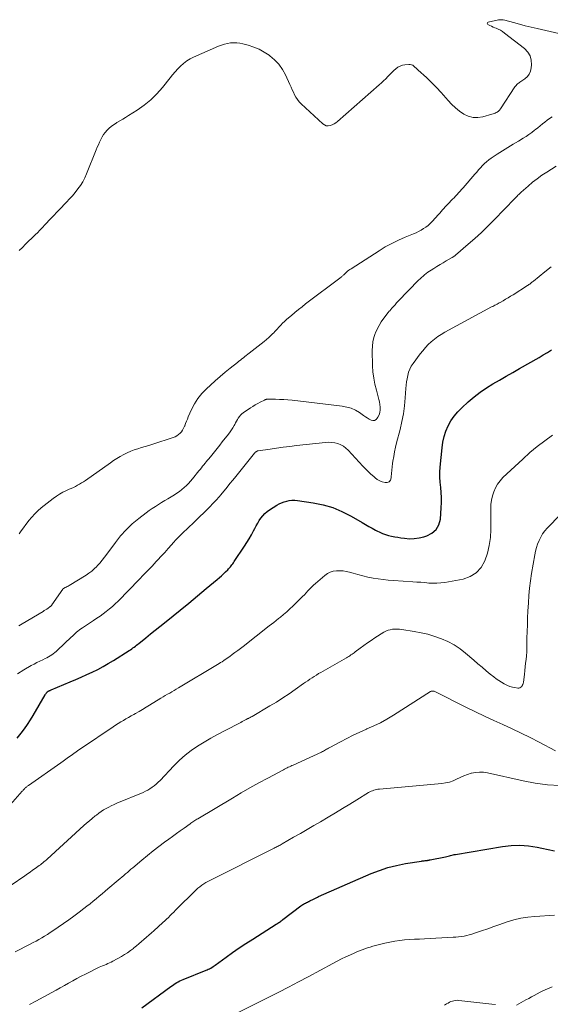
# Model space of a CAD drawing. Units: feet. Extents: x 1930000 to 1935043, y 534999 to 540000.
# Drawn here: x 1930453 to 1930572, y 535540 to 535760 of the extents above; entities that cross this region are included whole.
import ezdxf

# ---------------------------------------------------------------- set-up
doc = ezdxf.new("R2010")
doc.units = ezdxf.units.FT
doc.header["$LTSCALE"] = 100
doc.header["$MEASUREMENT"] = 0
doc.layers.add('CONTOUR INDEX', color=32, linetype='Continuous', lineweight=25)
doc.layers.add('CONTOUR INTERMEDIATE', color=40, linetype='Continuous', lineweight=15)

msp = doc.modelspace()

# ---------------------------------------------------------------- linework, layer by layer
at = {"layer": 'CONTOUR INDEX', "flags": 128}
for points, elevation in [([(1930452.47, 535599.25), (1930453.33, 535600.36), (1930454.05, 535601.32), (1930454.74, 535602.3), (1930455.39, 535603.3), (1930456.02, 535604.32), (1930458.73, 535608.94), (1930458.79, 535609.04), (1930458.86, 535609.15), (1930458.93, 535609.25), (1930459, 535609.35), (1930459.06, 535609.43), (1930459.11, 535609.49), (1930459.16, 535609.54), (1930459.21, 535609.59), (1930459.26, 535609.63), (1930459.32, 535609.67), (1930459.38, 535609.71), (1930459.44, 535609.75), (1930459.51, 535609.78), (1930459.59, 535609.82), (1930459.69, 535609.87), (1930459.8, 535609.92), (1930459.91, 535609.97), (1930460.01, 535610.02), (1930464.3, 535611.8), (1930465.54, 535612.32), (1930466.78, 535612.87), (1930468.01, 535613.43), (1930469.23, 535614), (1930470.44, 535614.61), (1930471.64, 535615.24), (1930472.81, 535615.91), (1930473.96, 535616.61), (1930477.48, 535618.82), (1930477.76, 535619), (1930478.04, 535619.19), (1930478.32, 535619.39), (1930478.59, 535619.59), (1930478.86, 535619.79), (1930479.13, 535620), (1930479.39, 535620.21), (1930479.66, 535620.42), (1930481.23, 535621.67), (1930482.27, 535622.52), (1930483.32, 535623.36), (1930484.36, 535624.2), (1930485.4, 535625.05), (1930490.78, 535629.42), (1930491.77, 535630.23), (1930492.75, 535631.03), (1930493.74, 535631.85), (1930494.71, 535632.66), (1930497.16, 535634.71), (1930497.64, 535635.12), (1930498.11, 535635.54), (1930498.57, 535635.97), (1930499.02, 535636.41), (1930499.51, 535636.9), (1930499.71, 535637.1), (1930499.91, 535637.32), (1930500.09, 535637.53), (1930500.28, 535637.76), (1930500.46, 535637.99), (1930500.63, 535638.22), (1930500.8, 535638.45), (1930500.96, 535638.69), (1930503.25, 535642.13), (1930503.79, 535642.96), (1930504.3, 535643.81), (1930504.79, 535644.68), (1930505.26, 535645.56), (1930505.55, 535646.13), (1930505.86, 535646.72), (1930506.2, 535647.31), (1930506.56, 535647.88), (1930506.93, 535648.43), (1930507.35, 535648.96), (1930507.8, 535649.44), (1930508.3, 535649.87), (1930508.84, 535650.26), (1930510.46, 535651.31), (1930510.99, 535651.61), (1930511.53, 535651.87), (1930512.1, 535652.08), (1930512.68, 535652.25), (1930513.27, 535652.35), (1930513.87, 535652.42), (1930514.47, 535652.41), (1930515.07, 535652.36), (1930518.57, 535651.86), (1930520.8, 535651.41), (1930522.96, 535650.79), (1930525.04, 535649.92), (1930527.06, 535648.88), (1930529.52, 535647.44), (1930530.27, 535647), (1930531.02, 535646.57), (1930531.78, 535646.15), (1930532.55, 535645.73), (1930532.84, 535645.57), (1930533.47, 535645.26), (1930534.11, 535644.98), (1930534.77, 535644.76), (1930535.45, 535644.56), (1930536.13, 535644.4), (1930536.82, 535644.25), (1930537.51, 535644.13), (1930538.21, 535644.02), (1930539.02, 535643.91), (1930540.11, 535643.82), (1930541.2, 535643.84), (1930542.28, 535643.99), (1930543.34, 535644.25), (1930544, 535644.45), (1930545.16, 535645.06), (1930546.09, 535645.86), (1930546.67, 535646.94), (1930547.03, 535648.2), (1930547.24, 535650.75), (1930547.3, 535651.89), (1930547.31, 535653.03), (1930547.23, 535654.16), (1930547.11, 535655.29), (1930546.98, 535656.43), (1930546.91, 535657.56), (1930546.92, 535658.7), (1930546.99, 535659.83), (1930547.4, 535664.15), (1930547.59, 535665.42), (1930547.87, 535666.66), (1930548.28, 535667.86), (1930548.77, 535669.04), (1930549.39, 535670.15), (1930550.09, 535671.21), (1930550.91, 535672.18), (1930551.81, 535673.08), (1930553.28, 535674.41), (1930554.58, 535675.51), (1930555.93, 535676.56), (1930557.33, 535677.53), (1930558.78, 535678.43), (1930560.26, 535679.3), (1930561.74, 535680.15), (1930563.23, 535681.01), (1930564.72, 535681.86), (1930569.1, 535684.35), (1930570.03, 535684.9), (1930570.95, 535685.45), (1930571.86, 535686.03)], 800), ([(1930480.33, 535538.96), (1930486.8, 535543.69), (1930487.13, 535543.92), (1930487.45, 535544.15), (1930487.78, 535544.37), (1930488.11, 535544.59), (1930488.45, 535544.79), (1930488.79, 535544.98), (1930489.15, 535545.15), (1930489.51, 535545.31), (1930494.65, 535547.36), (1930494.9, 535547.46), (1930495.16, 535547.57), (1930495.4, 535547.69), (1930495.65, 535547.82), (1930495.7, 535547.84), (1930495.96, 535547.99), (1930496.22, 535548.15), (1930496.47, 535548.31), (1930496.72, 535548.49), (1930499.14, 535550.26), (1930500.6, 535551.31), (1930502.07, 535552.34), (1930503.57, 535553.34), (1930505.09, 535554.32), (1930510.31, 535557.61), (1930510.51, 535557.74), (1930510.7, 535557.87), (1930510.9, 535558), (1930511.09, 535558.13), (1930511.28, 535558.26), (1930511.47, 535558.4), (1930511.66, 535558.54), (1930511.85, 535558.68), (1930515.88, 535561.73), (1930516.07, 535561.87), (1930516.27, 535562.01), (1930516.47, 535562.14), (1930516.68, 535562.26), (1930516.89, 535562.37), (1930517.11, 535562.48), (1930517.32, 535562.59), (1930517.54, 535562.69), (1930517.63, 535562.73), (1930517.89, 535562.85), (1930518.16, 535562.98), (1930518.41, 535563.11), (1930518.67, 535563.25), (1930518.71, 535563.27), (1930518.98, 535563.41), (1930519.26, 535563.55), (1930519.54, 535563.68), (1930519.82, 535563.81), (1930531.56, 535568.94), (1930533.43, 535569.67), (1930535.32, 535570.3), (1930537.26, 535570.79), (1930539.23, 535571.18), (1930542.8, 535571.74), (1930543, 535571.77), (1930543.2, 535571.8), (1930543.4, 535571.82), (1930543.61, 535571.85), (1930543.76, 535571.86), (1930543.89, 535571.88), (1930544.01, 535571.89), (1930544.13, 535571.91), (1930544.26, 535571.93), (1930544.38, 535571.96), (1930544.51, 535571.98), (1930544.63, 535572.01), (1930544.75, 535572.03), (1930548.21, 535572.72), (1930548.49, 535572.78), (1930548.77, 535572.85), (1930549.04, 535572.92), (1930549.31, 535572.99), (1930549.59, 535573.06), (1930549.86, 535573.13), (1930550.14, 535573.19), (1930550.41, 535573.24), (1930560.93, 535575.03), (1930562.87, 535575.25), (1930564.8, 535575.32), (1930566.73, 535575.17), (1930568.66, 535574.87), (1930569.72, 535574.65), (1930571.12, 535574.36), (1930572.51, 535574.07)], 820)]:
    msp.add_lwpolyline(points, dxfattribs=dict(at, elevation=elevation))
at = {"layer": 'CONTOUR INTERMEDIATE', "flags": 128}
for points, elevation in [([(1930452.92, 535708.27), (1930453.61, 535708.96), (1930454.31, 535709.65), (1930455.01, 535710.33), (1930455.72, 535711.01), (1930456.65, 535711.91), (1930456.89, 535712.14), (1930457.13, 535712.38), (1930457.36, 535712.62), (1930457.59, 535712.86), (1930457.82, 535713.1), (1930458.04, 535713.34), (1930458.27, 535713.58), (1930458.5, 535713.82), (1930463.48, 535719.05), (1930464.15, 535719.77), (1930464.8, 535720.5), (1930465.43, 535721.25), (1930466.04, 535722.02), (1930466.6, 535722.81), (1930467.12, 535723.63), (1930467.57, 535724.5), (1930467.97, 535725.38), (1930470.11, 535730.73), (1930470.36, 535731.32), (1930470.6, 535731.9), (1930470.86, 535732.48), (1930471.12, 535733.07), (1930471.41, 535733.63), (1930471.74, 535734.16), (1930472.12, 535734.66), (1930472.53, 535735.14), (1930473, 535735.59), (1930473.48, 535736), (1930474, 535736.37), (1930474.54, 535736.72), (1930474.74, 535736.84), (1930475.39, 535737.22), (1930476.04, 535737.61), (1930476.68, 535738.01), (1930477.33, 535738.41), (1930479.3, 535739.64), (1930480.86, 535740.74), (1930482.34, 535741.93), (1930483.68, 535743.27), (1930484.94, 535744.7), (1930486.63, 535746.86), (1930487.19, 535747.54), (1930487.77, 535748.22), (1930488.37, 535748.87), (1930488.98, 535749.5), (1930489.64, 535750.09), (1930490.33, 535750.62), (1930491.08, 535751.07), (1930491.86, 535751.47), (1930497.43, 535753.92), (1930498.09, 535754.17), (1930498.76, 535754.39), (1930499.44, 535754.55), (1930500.13, 535754.66), (1930500.83, 535754.71), (1930501.53, 535754.7), (1930502.22, 535754.61), (1930502.9, 535754.46), (1930504.08, 535754.14), (1930505.32, 535753.73), (1930506.52, 535753.23), (1930507.66, 535752.6), (1930508.76, 535751.89), (1930508.92, 535751.78), (1930509.98, 535750.87), (1930510.93, 535749.88), (1930511.72, 535748.75), (1930512.39, 535747.53), (1930513.4, 535745.33), (1930513.66, 535744.76), (1930513.92, 535744.19), (1930514.19, 535743.62), (1930514.45, 535743.05), (1930514.74, 535742.5), (1930515.07, 535741.99), (1930515.47, 535741.51), (1930515.89, 535741.06), (1930520.74, 535736.57), (1930521.12, 535736.33), (1930521.51, 535736.16), (1930521.94, 535736.13), (1930522.39, 535736.19), (1930522.84, 535736.36), (1930523.27, 535736.56), (1930523.67, 535736.82), (1930524.05, 535737.11), (1930533.37, 535745.3), (1930533.86, 535745.74), (1930534.34, 535746.19), (1930534.81, 535746.65), (1930535.28, 535747.12), (1930535.38, 535747.23), (1930535.79, 535747.65), (1930536.21, 535748.06), (1930536.64, 535748.47), (1930537.07, 535748.87), (1930537.53, 535749.21), (1930538.02, 535749.48), (1930538.56, 535749.66), (1930539.12, 535749.77), (1930539.97, 535749.85), (1930540.28, 535749.85), (1930540.58, 535749.79), (1930540.86, 535749.66), (1930541.12, 535749.48), (1930541.36, 535749.26), (1930541.61, 535749.04), (1930541.85, 535748.82), (1930542.09, 535748.59), (1930543.92, 535746.91), (1930545.05, 535745.83), (1930546.16, 535744.72), (1930547.22, 535743.57), (1930548.25, 535742.4), (1930548.75, 535741.8), (1930549.55, 535740.94), (1930550.39, 535740.14), (1930551.3, 535739.42), (1930552.26, 535738.76), (1930553.28, 535738.29), (1930554.33, 535738), (1930555.41, 535737.98), (1930556.52, 535738.14), (1930558.56, 535738.7), (1930558.81, 535738.78), (1930559.04, 535738.87), (1930559.27, 535738.97), (1930559.5, 535739.08), (1930559.7, 535739.2), (1930559.82, 535739.27), (1930559.93, 535739.34), (1930560.04, 535739.43), (1930560.14, 535739.52), (1930560.23, 535739.62), (1930560.32, 535739.72), (1930560.41, 535739.83), (1930560.49, 535739.94), (1930563.71, 535744.81), (1930563.84, 535744.99), (1930563.98, 535745.17), (1930564.13, 535745.33), (1930564.29, 535745.49), (1930564.46, 535745.63), (1930564.63, 535745.77), (1930564.81, 535745.91), (1930565, 535746.04), (1930565.92, 535746.65), (1930566.47, 535747.14), (1930566.91, 535747.69), (1930567.19, 535748.34), (1930567.36, 535749.06), (1930567.43, 535749.76), (1930567.36, 535750.8), (1930567.11, 535751.77), (1930566.58, 535752.62), (1930565.86, 535753.39), (1930561.39, 535756.87), (1930560.94, 535757.19), (1930560.47, 535757.49), (1930559.98, 535757.73), (1930559.47, 535757.95), (1930559.24, 535758.04), (1930558.84, 535758.2), (1930558.44, 535758.37), (1930558.05, 535758.56), (1930557.66, 535758.75), (1930557.54, 535758.92), (1930557.5, 535759.07), (1930557.58, 535759.21), (1930557.75, 535759.33), (1930560.03, 535759.8), (1930560.39, 535759.84), (1930560.74, 535759.85), (1930561.1, 535759.81), (1930561.45, 535759.74), (1930563.37, 535759.2), (1930564.69, 535758.83), (1930566.01, 535758.49), (1930567.34, 535758.16), (1930568.67, 535757.85), (1930578.38, 535755.66)], 784), ([(1930452.87, 535644.88), (1930453.37, 535645.58), (1930453.87, 535646.27), (1930454.39, 535646.97), (1930454.9, 535647.65), (1930455.07, 535647.87), (1930455.7, 535648.64), (1930456.36, 535649.37), (1930457.08, 535650.06), (1930457.83, 535650.7), (1930460.51, 535652.82), (1930461.2, 535653.32), (1930461.92, 535653.79), (1930462.67, 535654.21), (1930463.45, 535654.58), (1930464.08, 535654.86), (1930464.55, 535655.07), (1930465.02, 535655.29), (1930465.48, 535655.53), (1930465.94, 535655.76), (1930466.39, 535656.02), (1930466.83, 535656.28), (1930467.26, 535656.56), (1930467.69, 535656.85), (1930473.29, 535660.82), (1930474.01, 535661.31), (1930474.74, 535661.78), (1930475.49, 535662.22), (1930476.26, 535662.64), (1930476.28, 535662.65), (1930477.05, 535663.03), (1930477.83, 535663.37), (1930478.63, 535663.67), (1930479.45, 535663.93), (1930480.27, 535664.18), (1930481.09, 535664.43), (1930481.91, 535664.68), (1930482.73, 535664.94), (1930487.32, 535666.44), (1930487.75, 535666.61), (1930488.15, 535666.82), (1930488.52, 535667.09), (1930488.86, 535667.4), (1930489.16, 535667.75), (1930489.43, 535668.12), (1930489.65, 535668.52), (1930489.84, 535668.95), (1930489.89, 535669.08), (1930490.08, 535669.58), (1930490.27, 535670.08), (1930490.48, 535670.57), (1930490.7, 535671.06), (1930491.44, 535672.71), (1930492.11, 535673.98), (1930492.86, 535675.18), (1930493.75, 535676.28), (1930494.73, 535677.32), (1930495.62, 535678.15), (1930496.69, 535679.14), (1930497.79, 535680.11), (1930498.91, 535681.04), (1930500.04, 535681.96), (1930501.69, 535683.25), (1930502.02, 535683.51), (1930502.34, 535683.76), (1930502.67, 535684.02), (1930503, 535684.28), (1930503.33, 535684.54), (1930503.66, 535684.79), (1930503.99, 535685.05), (1930504.32, 535685.31), (1930507.68, 535687.93), (1930508.19, 535688.35), (1930508.68, 535688.78), (1930509.16, 535689.24), (1930509.62, 535689.71), (1930509.7, 535689.79), (1930510.11, 535690.23), (1930510.53, 535690.67), (1930510.94, 535691.11), (1930511.35, 535691.55), (1930511.78, 535691.98), (1930512.21, 535692.4), (1930512.65, 535692.81), (1930513.1, 535693.21), (1930513.74, 535693.75), (1930514.52, 535694.41), (1930515.31, 535695.05), (1930516.11, 535695.69), (1930516.92, 535696.31), (1930524.85, 535702.32), (1930524.97, 535702.42), (1930525.1, 535702.52), (1930525.22, 535702.62), (1930525.34, 535702.73), (1930525.46, 535702.84), (1930525.57, 535702.95), (1930525.69, 535703.06), (1930525.81, 535703.17), (1930526.05, 535703.4), (1930526.29, 535703.61), (1930526.55, 535703.82), (1930526.81, 535704.01), (1930527.08, 535704.19), (1930533.33, 535708.21), (1930534.73, 535709.06), (1930536.17, 535709.85), (1930537.64, 535710.57), (1930539.14, 535711.23), (1930541.01, 535711.99), (1930541.59, 535712.24), (1930542.17, 535712.51), (1930542.73, 535712.82), (1930543.28, 535713.14), (1930543.81, 535713.49), (1930544.31, 535713.88), (1930544.78, 535714.3), (1930545.22, 535714.76), (1930546.58, 535716.29), (1930546.89, 535716.63), (1930547.19, 535716.97), (1930547.5, 535717.31), (1930547.81, 535717.65), (1930548.12, 535717.99), (1930548.43, 535718.33), (1930548.74, 535718.66), (1930549.06, 535718.99), (1930549.39, 535719.34), (1930549.73, 535719.7), (1930550.08, 535720.06), (1930550.42, 535720.42), (1930550.77, 535720.79), (1930551.11, 535721.15), (1930551.45, 535721.52), (1930551.78, 535721.9), (1930552.11, 535722.27), (1930554.73, 535725.31), (1930555.15, 535725.79), (1930555.57, 535726.27), (1930556, 535726.74), (1930556.44, 535727.22), (1930556.89, 535727.67), (1930557.36, 535728.1), (1930557.86, 535728.49), (1930558.38, 535728.86), (1930559.76, 535729.76), (1930560.93, 535730.52), (1930562.1, 535731.26), (1930563.28, 535732), (1930564.47, 535732.73), (1930565.5, 535733.35), (1930566.17, 535733.77), (1930566.82, 535734.21), (1930567.46, 535734.66), (1930568.09, 535735.14), (1930568.26, 535735.28), (1930568.79, 535735.69), (1930569.32, 535736.11), (1930569.84, 535736.54), (1930570.36, 535736.96), (1930570.89, 535737.38), (1930571.43, 535737.77), (1930571.99, 535738.14)], 788), ([(1930452.83, 535624.37), (1930453.53, 535624.77), (1930458.22, 535627.56), (1930458.51, 535627.74), (1930458.8, 535627.92), (1930459.08, 535628.1), (1930459.36, 535628.29), (1930459.78, 535628.58), (1930459.85, 535628.63), (1930459.91, 535628.68), (1930459.97, 535628.74), (1930460.02, 535628.8), (1930460.08, 535628.86), (1930460.13, 535628.92), (1930460.18, 535628.98), (1930460.22, 535629.05), (1930462.62, 535632.57), (1930462.71, 535632.66), (1930462.77, 535632.7), (1930463.19, 535632.88), (1930463.42, 535632.99), (1930463.64, 535633.1), (1930463.86, 535633.22), (1930464.07, 535633.34), (1930467.84, 535635.65), (1930468.48, 535636.09), (1930469.1, 535636.56), (1930469.69, 535637.08), (1930470.24, 535637.63), (1930470.34, 535637.73), (1930470.91, 535638.37), (1930471.46, 535639.02), (1930471.99, 535639.69), (1930472.51, 535640.38), (1930474.39, 535642.96), (1930475.56, 535644.44), (1930476.81, 535645.83), (1930478.17, 535647.12), (1930479.61, 535648.32), (1930481.31, 535649.62), (1930481.97, 535650.11), (1930482.65, 535650.59), (1930483.33, 535651.04), (1930484.03, 535651.48), (1930484.74, 535651.91), (1930485.45, 535652.33), (1930486.15, 535652.77), (1930486.86, 535653.2), (1930487.58, 535653.64), (1930488.15, 535654.01), (1930488.71, 535654.4), (1930489.24, 535654.81), (1930489.76, 535655.25), (1930490.26, 535655.71), (1930490.74, 535656.18), (1930491.19, 535656.68), (1930491.63, 535657.2), (1930493.07, 535658.99), (1930493.35, 535659.33), (1930493.62, 535659.67), (1930493.89, 535660.01), (1930494.17, 535660.35), (1930494.44, 535660.69), (1930494.71, 535661.03), (1930494.99, 535661.37), (1930495.27, 535661.71), (1930495.92, 535662.51), (1930496.52, 535663.24), (1930497.12, 535663.98), (1930497.71, 535664.72), (1930498.3, 535665.47), (1930499.7, 535667.23), (1930500.03, 535667.68), (1930500.35, 535668.14), (1930500.64, 535668.62), (1930500.92, 535669.11), (1930501.06, 535669.38), (1930501.25, 535669.74), (1930501.45, 535670.1), (1930501.66, 535670.45), (1930501.87, 535670.8), (1930502.1, 535671.13), (1930502.36, 535671.44), (1930502.65, 535671.71), (1930502.97, 535671.96), (1930504.62, 535673.06), (1930505.14, 535673.4), (1930505.67, 535673.72), (1930506.22, 535674.03), (1930506.76, 535674.33), (1930507.69, 535674.81), (1930507.78, 535674.85), (1930507.87, 535674.89), (1930507.97, 535674.93), (1930508.07, 535674.97), (1930508.17, 535674.99), (1930508.27, 535675.01), (1930508.37, 535675.02), (1930508.48, 535675.03), (1930510.15, 535675), (1930511.09, 535674.98), (1930512.03, 535674.93), (1930512.97, 535674.86), (1930513.91, 535674.76), (1930525.1, 535673.46), (1930526.12, 535673.26), (1930527.11, 535672.97), (1930528.04, 535672.53), (1930528.94, 535672.01), (1930529.87, 535671.37), (1930530.28, 535671.09), (1930530.7, 535670.83), (1930531.12, 535670.58), (1930531.56, 535670.35), (1930531.96, 535670.26), (1930532.33, 535670.27), (1930532.65, 535670.46), (1930532.94, 535670.75), (1930533.07, 535670.96), (1930533.32, 535671.49), (1930533.5, 535672.04), (1930533.58, 535672.61), (1930533.59, 535673.2), (1930533.53, 535673.8), (1930533.44, 535674.39), (1930533.31, 535674.98), (1930533.16, 535675.56), (1930532.72, 535677.06), (1930532.39, 535678.4), (1930532.13, 535679.74), (1930531.97, 535681.11), (1930531.88, 535682.48), (1930531.81, 535685.87), (1930531.85, 535686.86), (1930531.96, 535687.83), (1930532.18, 535688.78), (1930532.48, 535689.73), (1930532.52, 535689.81), (1930532.9, 535690.68), (1930533.32, 535691.52), (1930533.82, 535692.32), (1930534.37, 535693.09), (1930535.39, 535694.39), (1930535.47, 535694.49), (1930535.54, 535694.59), (1930535.62, 535694.68), (1930535.7, 535694.78), (1930536.22, 535695.37), (1930536.56, 535695.76), (1930536.9, 535696.14), (1930537.25, 535696.52), (1930537.61, 535696.9), (1930542.17, 535701.6), (1930542.49, 535701.92), (1930542.82, 535702.23), (1930543.16, 535702.53), (1930543.5, 535702.82), (1930543.86, 535703.11), (1930544.22, 535703.38), (1930544.6, 535703.64), (1930544.98, 535703.88), (1930545.58, 535704.26), (1930546.27, 535704.69), (1930546.96, 535705.11), (1930547.65, 535705.52), (1930548.35, 535705.93), (1930549.67, 535706.69), (1930549.77, 535706.75), (1930549.87, 535706.81), (1930549.96, 535706.87), (1930550.05, 535706.93), (1930550.14, 535706.99), (1930550.23, 535707.05), (1930550.32, 535707.12), (1930550.41, 535707.19), (1930553.27, 535709.64), (1930554.76, 535710.95), (1930556.23, 535712.3), (1930557.66, 535713.68), (1930559.06, 535715.1), (1930563.68, 535719.89), (1930563.85, 535720.06), (1930564.02, 535720.24), (1930564.19, 535720.42), (1930564.37, 535720.59), (1930564.54, 535720.77), (1930564.71, 535720.94), (1930564.89, 535721.1), (1930565.07, 535721.27), (1930566.65, 535722.67), (1930567.64, 535723.5), (1930568.66, 535724.31), (1930569.71, 535725.06), (1930570.79, 535725.78), (1930572.9, 535727.1)], 792), ([(1930452.49, 535613.59), (1930453.92, 535614.49), (1930455.6, 535615.44), (1930456.23, 535615.79), (1930456.87, 535616.13), (1930457.52, 535616.46), (1930458.18, 535616.77), (1930458.73, 535617.03), (1930459.11, 535617.22), (1930459.47, 535617.42), (1930459.83, 535617.63), (1930460.18, 535617.86), (1930460.51, 535618.11), (1930460.84, 535618.37), (1930461.16, 535618.64), (1930461.47, 535618.92), (1930464.51, 535621.79), (1930464.81, 535622.07), (1930465.11, 535622.35), (1930465.41, 535622.63), (1930465.72, 535622.91), (1930466.03, 535623.17), (1930466.35, 535623.43), (1930466.68, 535623.67), (1930467.02, 535623.91), (1930469.51, 535625.55), (1930470.24, 535626.04), (1930470.96, 535626.54), (1930471.67, 535627.05), (1930472.37, 535627.58), (1930473.05, 535628.12), (1930473.72, 535628.68), (1930474.36, 535629.28), (1930474.99, 535629.89), (1930479.71, 535634.72), (1930480.68, 535635.71), (1930481.64, 535636.71), (1930482.59, 535637.71), (1930483.54, 535638.72), (1930483.87, 535639.07), (1930484.65, 535639.91), (1930485.42, 535640.75), (1930486.19, 535641.6), (1930486.94, 535642.46), (1930487.41, 535642.99), (1930487.94, 535643.58), (1930488.48, 535644.15), (1930489.03, 535644.71), (1930489.59, 535645.26), (1930490.43, 535646.06), (1930490.58, 535646.2), (1930490.74, 535646.34), (1930490.9, 535646.49), (1930491.06, 535646.63), (1930491.22, 535646.77), (1930491.38, 535646.91), (1930491.54, 535647.06), (1930491.69, 535647.2), (1930495.7, 535651.15), (1930495.99, 535651.44), (1930496.28, 535651.73), (1930496.56, 535652.03), (1930496.84, 535652.34), (1930497.11, 535652.64), (1930497.38, 535652.95), (1930497.64, 535653.27), (1930497.91, 535653.58), (1930498.7, 535654.54), (1930499.35, 535655.34), (1930500.01, 535656.14), (1930500.66, 535656.94), (1930501.3, 535657.75), (1930505.48, 535662.95), (1930505.56, 535663.04), (1930505.65, 535663.13), (1930505.74, 535663.21), (1930505.84, 535663.28), (1930505.94, 535663.34), (1930506.05, 535663.39), (1930506.16, 535663.43), (1930506.28, 535663.46), (1930508.97, 535663.86), (1930510.43, 535664.07), (1930511.9, 535664.27), (1930513.37, 535664.46), (1930514.84, 535664.63), (1930521.38, 535665.35), (1930522.07, 535665.38), (1930522.76, 535665.35), (1930523.44, 535665.24), (1930524.11, 535665.07), (1930524.75, 535664.81), (1930525.35, 535664.49), (1930525.89, 535664.08), (1930526.4, 535663.61), (1930529.72, 535660.06), (1930530.3, 535659.46), (1930530.9, 535658.86), (1930531.51, 535658.28), (1930532.13, 535657.72), (1930532.43, 535657.46), (1930532.94, 535657.08), (1930533.47, 535656.76), (1930534.06, 535656.53), (1930534.67, 535656.36), (1930535.17, 535656.4), (1930535.58, 535656.57), (1930535.85, 535656.92), (1930536.02, 535657.4), (1930536.04, 535657.62), (1930536.09, 535658.37), (1930536.16, 535659.12), (1930536.25, 535659.87), (1930536.35, 535660.62), (1930536.44, 535661.18), (1930536.61, 535662.21), (1930536.79, 535663.23), (1930537.02, 535664.25), (1930537.26, 535665.26), (1930538.03, 535668.25), (1930538.43, 535669.99), (1930538.76, 535671.75), (1930539, 535673.52), (1930539.17, 535675.3), (1930539.31, 535677.39), (1930539.38, 535678.13), (1930539.47, 535678.87), (1930539.59, 535679.6), (1930539.73, 535680.33), (1930539.93, 535681.04), (1930540.19, 535681.72), (1930540.53, 535682.37), (1930540.93, 535682.98), (1930542.52, 535685.13), (1930543.09, 535685.85), (1930543.69, 535686.55), (1930544.34, 535687.22), (1930545.01, 535687.85), (1930545.72, 535688.45), (1930546.45, 535689), (1930547.23, 535689.51), (1930548.02, 535689.98), (1930558.48, 535695.63), (1930558.72, 535695.76), (1930558.96, 535695.89), (1930559.2, 535696.01), (1930559.45, 535696.14), (1930559.69, 535696.26), (1930559.93, 535696.39), (1930560.17, 535696.52), (1930560.41, 535696.65), (1930561.06, 535697.02), (1930561.62, 535697.35), (1930562.18, 535697.68), (1930562.73, 535698.02), (1930563.28, 535698.36), (1930566.47, 535700.41), (1930566.65, 535700.52), (1930566.82, 535700.64), (1930566.99, 535700.76), (1930567.16, 535700.89), (1930567.32, 535701.02), (1930567.49, 535701.14), (1930567.65, 535701.27), (1930567.82, 535701.4), (1930570.36, 535703.46), (1930571.82, 535704.6)], 796), ([(1930450.47, 535583.8), (1930453.59, 535587.36), (1930453.69, 535587.47), (1930453.78, 535587.58), (1930453.88, 535587.68), (1930453.97, 535587.79), (1930454.07, 535587.9), (1930454.17, 535588), (1930454.27, 535588.1), (1930454.38, 535588.2), (1930454.43, 535588.24), (1930454.57, 535588.36), (1930454.71, 535588.47), (1930454.85, 535588.58), (1930454.99, 535588.68), (1930462.18, 535593.71), (1930462.76, 535594.12), (1930463.34, 535594.53), (1930463.92, 535594.95), (1930464.5, 535595.36), (1930464.52, 535595.37), (1930465.09, 535595.78), (1930465.66, 535596.19), (1930466.24, 535596.59), (1930466.82, 535596.99), (1930473.9, 535601.79), (1930474.46, 535602.16), (1930475.03, 535602.52), (1930475.6, 535602.86), (1930476.18, 535603.2), (1930476.76, 535603.53), (1930477.35, 535603.86), (1930477.93, 535604.19), (1930478.51, 535604.53), (1930478.91, 535604.76), (1930479.69, 535605.21), (1930480.47, 535605.67), (1930481.25, 535606.14), (1930482.02, 535606.6), (1930484.59, 535608.16), (1930485.07, 535608.45), (1930485.56, 535608.74), (1930486.04, 535609.03), (1930486.53, 535609.32), (1930487.01, 535609.6), (1930487.5, 535609.89), (1930487.98, 535610.18), (1930488.47, 535610.47), (1930497.2, 535615.67), (1930497.56, 535615.89), (1930497.91, 535616.11), (1930498.27, 535616.33), (1930498.62, 535616.56), (1930498.96, 535616.79), (1930499.3, 535617.03), (1930499.64, 535617.27), (1930499.98, 535617.52), (1930500.52, 535617.93), (1930501.12, 535618.38), (1930501.73, 535618.84), (1930502.33, 535619.3), (1930502.93, 535619.76), (1930508.8, 535624.31), (1930509.32, 535624.71), (1930509.84, 535625.12), (1930510.35, 535625.53), (1930510.87, 535625.95), (1930511.28, 535626.28), (1930511.99, 535626.88), (1930512.68, 535627.48), (1930513.36, 535628.11), (1930514.03, 535628.74), (1930515.8, 535630.46), (1930516.22, 535630.88), (1930516.63, 535631.3), (1930517.04, 535631.73), (1930517.44, 535632.16), (1930517.84, 535632.59), (1930518.26, 535633.01), (1930518.69, 535633.42), (1930519.13, 535633.81), (1930521.2, 535635.59), (1930521.8, 535636.01), (1930522.42, 535636.34), (1930523.1, 535636.54), (1930523.81, 535636.66), (1930524.55, 535636.67), (1930525.28, 535636.63), (1930526, 535636.51), (1930526.72, 535636.34), (1930527.52, 535636.1), (1930528.62, 535635.79), (1930529.73, 535635.5), (1930530.85, 535635.26), (1930531.98, 535635.03), (1930533.11, 535634.85), (1930534.24, 535634.69), (1930535.38, 535634.58), (1930536.53, 535634.48), (1930540.89, 535634.21), (1930541.78, 535634.14), (1930542.68, 535634.08), (1930543.57, 535634), (1930544.46, 535633.91), (1930545.35, 535633.86), (1930546.24, 535633.85), (1930547.12, 535633.93), (1930548, 535634.05), (1930552.09, 535634.8), (1930553.68, 535635.37), (1930555.06, 535636.19), (1930556.13, 535637.39), (1930556.98, 535638.85), (1930557.54, 535640.56), (1930557.96, 535642.3), (1930558.2, 535644.08), (1930558.3, 535645.88), (1930558.29, 535650.52), (1930558.34, 535651.49), (1930558.46, 535652.44), (1930558.67, 535653.37), (1930558.95, 535654.3), (1930559.33, 535655.18), (1930559.8, 535656), (1930560.37, 535656.76), (1930561.02, 535657.47), (1930565.43, 535661.63), (1930567.02, 535663.06), (1930568.65, 535664.43), (1930570.35, 535665.72), (1930572.1, 535666.95)], 804), ([(1930451.08, 535566.4), (1930454.14, 535568.47), (1930454.73, 535568.88), (1930455.32, 535569.28), (1930455.9, 535569.69), (1930456.48, 535570.1), (1930457.1, 535570.54), (1930457.37, 535570.74), (1930457.63, 535570.94), (1930457.9, 535571.14), (1930458.16, 535571.34), (1930458.41, 535571.55), (1930458.67, 535571.77), (1930458.91, 535571.99), (1930459.16, 535572.21), (1930467.35, 535579.67), (1930467.97, 535580.22), (1930468.59, 535580.77), (1930469.23, 535581.3), (1930469.87, 535581.83), (1930470.14, 535582.05), (1930470.67, 535582.45), (1930471.2, 535582.83), (1930471.76, 535583.18), (1930472.32, 535583.52), (1930472.91, 535583.83), (1930473.49, 535584.13), (1930474.09, 535584.4), (1930474.7, 535584.67), (1930480.57, 535587.11), (1930481.1, 535587.35), (1930481.63, 535587.62), (1930482.13, 535587.92), (1930482.62, 535588.24), (1930483.09, 535588.6), (1930483.54, 535588.97), (1930483.97, 535589.37), (1930484.39, 535589.79), (1930487.48, 535593.07), (1930488.7, 535594.28), (1930489.99, 535595.42), (1930491.35, 535596.47), (1930492.77, 535597.45), (1930494.24, 535598.35), (1930495.73, 535599.24), (1930497.24, 535600.08), (1930498.77, 535600.89), (1930502.42, 535602.76), (1930502.73, 535602.92), (1930503.04, 535603.08), (1930503.34, 535603.24), (1930503.65, 535603.4), (1930504.03, 535603.6), (1930504.15, 535603.66), (1930504.26, 535603.72), (1930504.38, 535603.78), (1930504.5, 535603.84), (1930504.62, 535603.91), (1930504.73, 535603.97), (1930504.85, 535604.03), (1930504.97, 535604.1), (1930508.92, 535606.43), (1930510.37, 535607.31), (1930511.81, 535608.21), (1930513.22, 535609.16), (1930514.61, 535610.12), (1930516.43, 535611.42), (1930516.91, 535611.75), (1930517.39, 535612.08), (1930517.87, 535612.41), (1930518.35, 535612.73), (1930518.84, 535613.04), (1930519.33, 535613.35), (1930519.83, 535613.65), (1930520.33, 535613.94), (1930526.05, 535617.21), (1930526.31, 535617.36), (1930526.56, 535617.51), (1930526.81, 535617.67), (1930527.05, 535617.83), (1930527.29, 535617.99), (1930527.53, 535618.16), (1930527.77, 535618.34), (1930528.01, 535618.51), (1930529.13, 535619.37), (1930529.93, 535619.96), (1930530.74, 535620.54), (1930531.56, 535621.1), (1930532.4, 535621.64), (1930534.42, 535622.91), (1930534.87, 535623.15), (1930535.34, 535623.35), (1930535.83, 535623.48), (1930536.33, 535623.57), (1930536.85, 535623.6), (1930537.36, 535623.61), (1930537.88, 535623.58), (1930538.39, 535623.52), (1930541.15, 535623.1), (1930542.71, 535622.81), (1930544.26, 535622.45), (1930545.77, 535621.99), (1930547.28, 535621.47), (1930548.72, 535620.83), (1930550.11, 535620.09), (1930551.42, 535619.21), (1930552.67, 535618.24), (1930554.53, 535616.64), (1930555.44, 535615.87), (1930556.35, 535615.09), (1930557.27, 535614.32), (1930558.19, 535613.56), (1930558.96, 535612.93), (1930559.51, 535612.5), (1930560.08, 535612.1), (1930560.67, 535611.73), (1930561.28, 535611.38), (1930561.46, 535611.28), (1930562, 535611.03), (1930562.55, 535610.81), (1930563.12, 535610.65), (1930563.7, 535610.53), (1930564.35, 535610.42), (1930564.6, 535610.42), (1930564.82, 535610.47), (1930565.03, 535610.6), (1930565.21, 535610.76), (1930565.35, 535610.99), (1930565.47, 535611.22), (1930565.55, 535611.47), (1930565.6, 535611.73), (1930565.81, 535613.5), (1930565.91, 535614.33), (1930566, 535615.16), (1930566.09, 535616), (1930566.18, 535616.83), (1930566.26, 535617.67), (1930566.32, 535618.5), (1930566.35, 535619.34), (1930566.38, 535620.18), (1930566.39, 535621.55), (1930566.42, 535623.08), (1930566.47, 535624.6), (1930566.53, 535626.13), (1930566.6, 535627.65), (1930566.71, 535629.5), (1930566.82, 535631.13), (1930566.98, 535632.77), (1930567.19, 535634.4), (1930567.43, 535636.02), (1930568.13, 535640.19), (1930568.3, 535641.01), (1930568.51, 535641.83), (1930568.77, 535642.62), (1930569.08, 535643.41), (1930569.45, 535644.16), (1930569.87, 535644.88), (1930570.37, 535645.55), (1930570.92, 535646.18), (1930576.94, 535652.39)], 808), ([(1930452.02, 535551.43), (1930455.37, 535553.18), (1930456.02, 535553.53), (1930456.66, 535553.88), (1930457.3, 535554.24), (1930457.93, 535554.6), (1930458.56, 535554.98), (1930459.19, 535555.37), (1930459.8, 535555.76), (1930460.41, 535556.17), (1930461.59, 535556.96), (1930462.78, 535557.78), (1930463.96, 535558.62), (1930465.13, 535559.47), (1930466.28, 535560.34), (1930467.36, 535561.16), (1930468.04, 535561.7), (1930468.73, 535562.23), (1930469.4, 535562.78), (1930470.07, 535563.33), (1930470.74, 535563.89), (1930471.41, 535564.44), (1930472.08, 535565), (1930472.74, 535565.56), (1930475.05, 535567.49), (1930475.46, 535567.83), (1930475.86, 535568.18), (1930476.27, 535568.53), (1930476.67, 535568.88), (1930477.07, 535569.23), (1930477.47, 535569.58), (1930477.87, 535569.92), (1930478.28, 535570.27), (1930480.3, 535571.99), (1930481.55, 535573.02), (1930482.81, 535574.04), (1930484.1, 535575.03), (1930485.4, 535575.99), (1930486.31, 535576.65), (1930487.17, 535577.27), (1930488.03, 535577.89), (1930488.9, 535578.51), (1930489.76, 535579.13), (1930491.08, 535580.06), (1930491.29, 535580.21), (1930491.5, 535580.36), (1930491.71, 535580.51), (1930491.92, 535580.66), (1930492.14, 535580.81), (1930492.35, 535580.95), (1930492.57, 535581.09), (1930492.79, 535581.22), (1930500.54, 535585.83), (1930502.5, 535586.98), (1930504.48, 535588.12), (1930506.47, 535589.22), (1930508.47, 535590.3), (1930511.96, 535592.16), (1930512.23, 535592.3), (1930512.5, 535592.44), (1930512.77, 535592.58), (1930513.04, 535592.71), (1930513.31, 535592.84), (1930513.58, 535592.97), (1930513.86, 535593.1), (1930514.13, 535593.22), (1930520.46, 535596.12), (1930520.69, 535596.24), (1930520.92, 535596.35), (1930521.15, 535596.48), (1930521.38, 535596.6), (1930521.61, 535596.74), (1930521.83, 535596.87), (1930522.06, 535596.99), (1930522.29, 535597.12), (1930524.68, 535598.43), (1930526.11, 535599.19), (1930527.56, 535599.92), (1930529.04, 535600.6), (1930530.52, 535601.24), (1930530.61, 535601.28), (1930532.13, 535601.96), (1930533.63, 535602.69), (1930535.09, 535603.5), (1930536.52, 535604.36), (1930544.84, 535609.65), (1930544.97, 535609.71), (1930545.1, 535609.76), (1930545.24, 535609.77), (1930545.38, 535609.77), (1930545.52, 535609.74), (1930545.67, 535609.71), (1930545.8, 535609.66), (1930545.94, 535609.6), (1930552.87, 535606.12), (1930554.89, 535605.12), (1930556.92, 535604.14), (1930558.96, 535603.2), (1930561.01, 535602.27), (1930563.05, 535601.34), (1930565.09, 535600.38), (1930567.1, 535599.38), (1930569.1, 535598.35), (1930572.78, 535596.42)], 812), ([(1930455.2, 535539.68), (1930455.67, 535539.94), (1930456.14, 535540.19), (1930456.62, 535540.45), (1930460.21, 535542.39), (1930461.15, 535542.9), (1930462.08, 535543.42), (1930463.01, 535543.95), (1930463.94, 535544.48), (1930464.86, 535545.01), (1930465.8, 535545.53), (1930466.74, 535546.02), (1930467.7, 535546.5), (1930470.78, 535548.01), (1930471.16, 535548.18), (1930471.55, 535548.35), (1930471.93, 535548.51), (1930472.32, 535548.66), (1930472.71, 535548.82), (1930473.1, 535548.98), (1930473.47, 535549.17), (1930473.84, 535549.36), (1930475.74, 535550.42), (1930476.44, 535550.83), (1930477.12, 535551.27), (1930477.78, 535551.74), (1930478.42, 535552.24), (1930478.54, 535552.34), (1930479.1, 535552.81), (1930479.67, 535553.28), (1930480.23, 535553.75), (1930480.79, 535554.23), (1930481.34, 535554.71), (1930481.89, 535555.19), (1930482.44, 535555.68), (1930482.99, 535556.17), (1930485.01, 535558), (1930485.42, 535558.39), (1930485.83, 535558.77), (1930486.24, 535559.16), (1930486.64, 535559.55), (1930487.05, 535559.95), (1930487.45, 535560.34), (1930487.84, 535560.74), (1930488.24, 535561.14), (1930492.07, 535564.97), (1930492.46, 535565.33), (1930492.86, 535565.69), (1930493.27, 535566.02), (1930493.7, 535566.34), (1930494.14, 535566.64), (1930494.59, 535566.93), (1930495.05, 535567.19), (1930495.52, 535567.44), (1930509.91, 535574.64), (1930510.14, 535574.75), (1930510.36, 535574.86), (1930510.58, 535574.98), (1930510.8, 535575.09), (1930511.01, 535575.21), (1930511.23, 535575.33), (1930511.45, 535575.46), (1930511.66, 535575.58), (1930514.24, 535577.06), (1930515.75, 535577.93), (1930517.25, 535578.8), (1930518.74, 535579.68), (1930520.24, 535580.56), (1930521.97, 535581.59), (1930523.57, 535582.55), (1930525.17, 535583.51), (1930526.76, 535584.47), (1930528.35, 535585.44), (1930530.97, 535587.06), (1930531.25, 535587.22), (1930531.54, 535587.36), (1930531.83, 535587.48), (1930532.13, 535587.59), (1930532.44, 535587.68), (1930532.75, 535587.75), (1930533.07, 535587.8), (1930533.39, 535587.84), (1930547.34, 535589.11), (1930548.21, 535589.24), (1930549.05, 535589.43), (1930549.87, 535589.72), (1930550.67, 535590.08), (1930551.46, 535590.46), (1930552.27, 535590.8), (1930553.09, 535591.1), (1930553.93, 535591.37), (1930554.01, 535591.39), (1930554.9, 535591.57), (1930555.8, 535591.66), (1930556.69, 535591.62), (1930557.59, 535591.49), (1930565.52, 535589.7), (1930568.25, 535589.19), (1930571, 535588.81), (1930573.76, 535588.62)], 816), ([(1930500.53, 535537.22), (1930508.7, 535541.32), (1930510.91, 535542.44), (1930513.12, 535543.57), (1930515.31, 535544.73), (1930517.5, 535545.9), (1930522.98, 535548.85), (1930523.95, 535549.36), (1930524.94, 535549.86), (1930525.93, 535550.35), (1930526.92, 535550.81), (1930527.78, 535551.2), (1930528.36, 535551.46), (1930528.94, 535551.7), (1930529.53, 535551.93), (1930530.12, 535552.14), (1930530.72, 535552.34), (1930531.33, 535552.53), (1930531.94, 535552.7), (1930532.55, 535552.86), (1930534.65, 535553.4), (1930535.74, 535553.65), (1930536.83, 535553.86), (1930537.94, 535554.01), (1930539.05, 535554.12), (1930540.16, 535554.19), (1930541.28, 535554.26), (1930542.4, 535554.33), (1930543.51, 535554.39), (1930549.92, 535554.72), (1930550.52, 535554.76), (1930551.12, 535554.82), (1930551.72, 535554.9), (1930552.32, 535554.99), (1930552.91, 535555.11), (1930553.5, 535555.25), (1930554.08, 535555.42), (1930554.65, 535555.61), (1930556.24, 535556.16), (1930557.61, 535556.64), (1930558.97, 535557.12), (1930560.34, 535557.6), (1930561.71, 535558.08), (1930561.96, 535558.17), (1930563.47, 535558.63), (1930565, 535559), (1930566.55, 535559.24), (1930568.12, 535559.39), (1930572.54, 535559.65)], 824), ([(1930564.02, 535539.57), (1930566.14, 535540.7), (1930566.77, 535541.03), (1930567.4, 535541.37), (1930568.02, 535541.71), (1930568.65, 535542.05), (1930569.37, 535542.44), (1930569.64, 535542.59), (1930569.91, 535542.72), (1930570.19, 535542.85), (1930570.47, 535542.98), (1930570.95, 535543.18), (1930571.48, 535543.4), (1930572.01, 535543.62)], 828), ([(1930547.98, 535539.51), (1930548.43, 535539.81), (1930548.74, 535540.01), (1930549.05, 535540.18), (1930549.38, 535540.33), (1930549.72, 535540.45), (1930550.07, 535540.54), (1930550.42, 535540.6), (1930550.77, 535540.62), (1930551.13, 535540.6), (1930558.51, 535539.79), (1930559.35, 535539.7)], 828)]:
    msp.add_lwpolyline(points, dxfattribs=dict(at, elevation=elevation))

doc.saveas('drawing.dxf')
